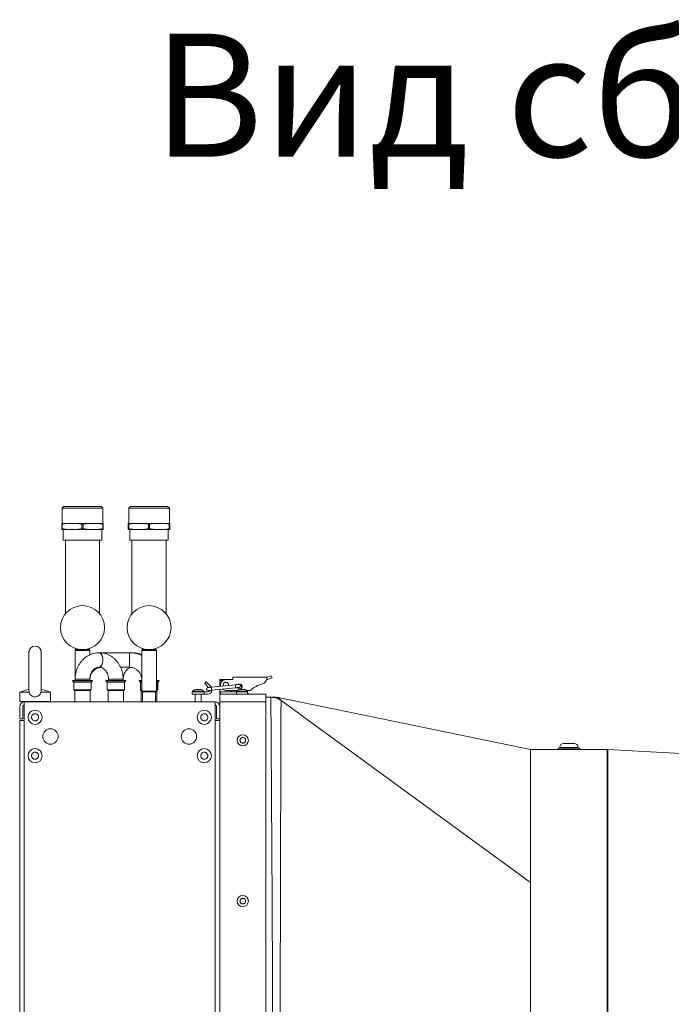
# Model space of a CAD drawing. Units: millimetres. Extents: x 276 to 9625, y -7429 to -743.
# Drawn here: x 2201 to 2625, y -6781 to -6141 of the extents above; entities that cross this region are included whole.
import ezdxf

# ---------------------------------------------------------------- set-up
doc = ezdxf.new("R2010")
doc.units = ezdxf.units.MM
doc.styles.add('SLDTEXTSTYLE0', font='arial.ttf')

msp = doc.modelspace()

# ---------------------------------------------------------------- linework, layer by layer
at = {"color": 7, "linetype": 'Continuous', "lineweight": 15}
for p, q in [((2230.122, -6457.056), (2228.96, -6458.218)), ((2228.96, -6458.218), (2228.96, -6468.056)), ((2242.181, -6458.218), (2228.96, -6458.218)), ((2254.239, -6457.056), (2230.122, -6457.056)), ((2255.401, -6458.218), (2242.181, -6458.218)), ((2255.401, -6458.218), (2254.239, -6457.056)), ((2255.401, -6468.056), (2255.401, -6458.218)), ((2273.422, -6457.056), (2272.26, -6458.218)), ((2272.26, -6458.218), (2272.26, -6468.056)), ((2285.481, -6458.218), (2272.26, -6458.218)), ((2297.539, -6457.056), (2273.422, -6457.056)), ((2298.701, -6458.218), (2285.481, -6458.218)), ((2298.701, -6458.218), (2297.539, -6457.056)), ((2298.701, -6468.056), (2298.701, -6458.218)), ((2228.681, -6468.056), (2235.431, -6468.056)), ((2229.031, -6468.596), (2228.681, -6468.596)), ((2228.681, -6468.596), (2228.681, -6471.516)), ((2229.031, -6471.516), (2229.031, -6468.596)), ((2235.431, -6468.056), (2248.931, -6468.056)), ((2242.531, -6468.596), (2241.83, -6468.596)), ((2241.83, -6468.596), (2241.83, -6471.516)), ((2242.531, -6471.516), (2242.531, -6468.596)), ((2248.931, -6468.056), (2255.681, -6468.056)), ((2255.33, -6468.596), (2255.33, -6471.516)), ((2255.681, -6468.596), (2255.33, -6468.596)), ((2255.681, -6471.516), (2255.681, -6468.596)), ((2271.981, -6468.056), (2278.731, -6468.056)), ((2272.331, -6468.596), (2271.981, -6468.596)), ((2271.981, -6468.596), (2271.981, -6471.516)), ((2272.331, -6471.516), (2272.331, -6468.596)), ((2278.731, -6468.056), (2292.231, -6468.056)), ((2285.831, -6468.596), (2285.13, -6468.596)), ((2285.13, -6468.596), (2285.13, -6471.516)), ((2285.831, -6471.516), (2285.831, -6468.596)), ((2292.231, -6468.056), (2298.981, -6468.056)), ((2298.63, -6468.596), (2298.63, -6471.516)), ((2298.981, -6468.596), (2298.63, -6468.596)), ((2298.981, -6471.516), (2298.981, -6468.596)), ((2228.681, -6471.516), (2229.031, -6471.516)), ((2228.681, -6472.056), (2235.431, -6472.056)), ((2229.681, -6472.056), (2229.681, -6479.056)), ((2235.431, -6472.056), (2248.931, -6472.056)), ((2241.83, -6471.516), (2242.531, -6471.516)), ((2248.931, -6472.056), (2255.681, -6472.056)), ((2254.681, -6479.056), (2254.681, -6472.056)), ((2255.33, -6471.516), (2255.681, -6471.516)), ((2271.981, -6471.516), (2272.331, -6471.516)), ((2271.981, -6472.056), (2278.731, -6472.056)), ((2272.981, -6472.056), (2272.981, -6479.056)), ((2278.731, -6472.056), (2292.231, -6472.056)), ((2285.13, -6471.516), (2285.831, -6471.516)), ((2292.231, -6472.056), (2298.981, -6472.056)), ((2297.981, -6479.056), (2297.981, -6472.056)), ((2298.63, -6471.516), (2298.981, -6471.516)), ((2229.681, -6479.056), (2242.181, -6479.056)), ((2231.068, -6479.056), (2231.068, -6526.863)), ((2242.181, -6479.056), (2254.681, -6479.056)), ((2253.293, -6526.863), (2253.293, -6479.056)), ((2272.981, -6479.056), (2285.481, -6479.056)), ((2274.368, -6479.056), (2274.368, -6526.863)), ((2285.481, -6479.056), (2297.981, -6479.056)), ((2296.593, -6526.863), (2296.593, -6479.056)), ((2237.931, -6550.131), (2237.418, -6550.643)), ((2237.418, -6550.643), (2237.418, -6569.343)), ((2242.181, -6550.643), (2237.418, -6550.643)), ((2237.931, -6549.484), (2237.931, -6550.131)), ((2246.431, -6550.131), (2237.931, -6550.131)), ((2246.943, -6550.643), (2242.181, -6550.643)), ((2246.431, -6550.131), (2246.431, -6549.484)), ((2246.943, -6550.643), (2246.431, -6550.131)), ((2246.943, -6553.496), (2246.943, -6550.643)), ((2254.881, -6552.131), (2252.795, -6552.256)), ((2253.055, -6552.131), (2252.969, -6552.131)), ((2272.781, -6552.131), (2254.881, -6552.131)), ((2274.656, -6552.131), (2274.619, -6552.131)), ((2274.743, -6552.131), (2274.656, -6552.131)), ((2281.231, -6550.131), (2280.718, -6550.643)), ((2280.718, -6550.643), (2280.718, -6577.131)), ((2285.481, -6550.643), (2280.718, -6550.643)), ((2281.231, -6549.484), (2281.231, -6550.131)), ((2289.731, -6550.131), (2281.231, -6550.131)), ((2290.243, -6550.643), (2285.481, -6550.643)), ((2289.731, -6550.131), (2289.731, -6549.484)), ((2290.243, -6550.643), (2289.731, -6550.131)), ((2290.243, -6577.131), (2290.243, -6550.643)), ((2252.969, -6561.656), (2253.055, -6561.656)), ((2266.956, -6561.656), (2272.781, -6561.656)), ((2362.12, -6568.131), (2364.868, -6567.131)), ((2364.868, -6567.131), (2365.381, -6568.54)), ((2235.918, -6570.131), (2235.706, -6570.343)), ((2235.706, -6570.343), (2236.618, -6571.255)), ((2235.706, -6570.343), (2248.655, -6570.343)), ((2236.754, -6570.131), (2235.918, -6570.131)), ((2236.618, -6571.255), (2236.618, -6576.255)), ((2236.618, -6571.255), (2237.361, -6571.255)), ((2248.443, -6570.131), (2236.754, -6570.131)), ((2237.361, -6571.255), (2247.743, -6571.255)), ((2237.418, -6569.343), (2237.418, -6570.131)), ((2246.943, -6569.343), (2246.943, -6568.55)), ((2246.943, -6570.131), (2246.943, -6569.343)), ((2246.98, -6570.131), (2246.98, -6569.343)), ((2247.743, -6571.255), (2248.655, -6570.343)), ((2247.743, -6576.255), (2247.743, -6571.255)), ((2247.743, -6571.255), (2247.78, -6571.255)), ((2247.78, -6571.255), (2248.692, -6570.343)), ((2247.78, -6576.255), (2247.78, -6571.255)), ((2248.655, -6570.343), (2248.443, -6570.131)), ((2248.48, -6570.131), (2248.443, -6570.131)), ((2248.692, -6570.343), (2248.48, -6570.131)), ((2248.655, -6570.343), (2248.692, -6570.343)), ((2257.58, -6570.131), (2257.368, -6570.343)), ((2257.368, -6570.343), (2258.28, -6571.255)), ((2257.581, -6570.131), (2257.369, -6570.343)), ((2257.369, -6570.343), (2258.281, -6571.255)), ((2257.369, -6570.343), (2258.233, -6570.343)), ((2270.106, -6570.131), (2257.581, -6570.131)), ((2258.233, -6570.343), (2270.318, -6570.343)), ((2258.28, -6571.255), (2258.28, -6576.255)), ((2258.281, -6571.255), (2258.281, -6576.255)), ((2258.281, -6571.255), (2269.406, -6571.255)), ((2259.08, -6569.343), (2259.08, -6570.131)), ((2259.081, -6569.343), (2259.081, -6570.131)), ((2268.606, -6570.131), (2268.606, -6569.343)), ((2268.643, -6570.131), (2268.643, -6569.343)), ((2269.406, -6571.255), (2270.318, -6570.343)), ((2269.406, -6576.255), (2269.406, -6571.255)), ((2269.406, -6571.255), (2269.443, -6571.255)), ((2269.443, -6571.255), (2270.355, -6570.343)), ((2269.443, -6576.255), (2269.443, -6571.255)), ((2270.143, -6570.131), (2270.105, -6570.131)), ((2270.318, -6570.343), (2270.106, -6570.131)), ((2270.355, -6570.343), (2270.143, -6570.131)), ((2270.318, -6570.343), (2270.355, -6570.343)), ((2279.218, -6570.131), (2279.006, -6570.343)), ((2279.006, -6570.343), (2279.918, -6571.255)), ((2279.006, -6570.343), (2280.718, -6570.343)), ((2280.756, -6570.131), (2279.218, -6570.131)), ((2279.918, -6571.255), (2279.918, -6576.255)), ((2279.918, -6571.255), (2280.718, -6571.255)), ((2290.281, -6569.343), (2290.243, -6568.729)), ((2290.243, -6570.343), (2291.955, -6570.343)), ((2290.243, -6571.255), (2291.043, -6571.255)), ((2290.281, -6570.131), (2290.281, -6569.343)), ((2291.743, -6570.131), (2290.281, -6570.131)), ((2291.043, -6571.255), (2291.955, -6570.343)), ((2291.043, -6576.255), (2291.043, -6571.255)), ((2291.043, -6571.255), (2291.081, -6571.255)), ((2291.081, -6571.255), (2291.993, -6570.343)), ((2291.081, -6576.255), (2291.081, -6571.255)), ((2291.955, -6570.343), (2291.743, -6570.131)), ((2291.781, -6570.131), (2291.743, -6570.131)), ((2291.993, -6570.343), (2291.781, -6570.131)), ((2291.955, -6570.343), (2291.993, -6570.343)), ((2321.621, -6572.252), (2322.681, -6571.191)), ((2324.149, -6574.777), (2321.621, -6572.252)), ((2322.681, -6571.191), (2325.501, -6574.008)), ((2341.569, -6572.946), (2326.005, -6574.582)), ((2331.381, -6569.631), (2331.381, -6570.131)), ((2331.381, -6569.631), (2335.381, -6569.631)), ((2331.381, -6574.017), (2331.381, -6570.131)), ((2333.752, -6573.768), (2333.631, -6573.131)), ((2335.381, -6569.631), (2339.881, -6569.631)), ((2337.131, -6573.131), (2337.076, -6573.419)), ((2339.881, -6569.631), (2339.881, -6568.131)), ((2339.881, -6568.131), (2362.081, -6568.131)), ((2345.631, -6573.132), (2345.631, -6575.129)), ((2362.385, -6569.631), (2361.929, -6569.631)), ((2362.081, -6568.131), (2362.081, -6568.54)), ((2362.081, -6568.131), (2362.12, -6568.131)), ((2365.381, -6568.54), (2362.385, -6569.631)), ((2207.381, -6575.831), (2201.381, -6577.831)), ((2201.381, -6577.831), (2201.381, -6583.831)), ((2207.548, -6577.831), (2201.381, -6577.831)), ((2215.215, -6577.831), (2215.325, -6577.394)), ((2221.381, -6577.831), (2215.215, -6577.831)), ((2221.381, -6577.831), (2215.381, -6575.831)), ((2221.381, -6583.831), (2221.381, -6577.831)), ((2236.618, -6576.255), (2237.118, -6576.755)), ((2236.618, -6576.255), (2247.743, -6576.255)), ((2237.118, -6576.755), (2237.118, -6584.131)), ((2237.118, -6576.755), (2237.794, -6576.755)), ((2237.794, -6576.755), (2247.243, -6576.755)), ((2247.243, -6576.755), (2247.743, -6576.255)), ((2247.243, -6584.131), (2247.243, -6576.755)), ((2247.243, -6576.755), (2247.28, -6576.755)), ((2247.28, -6576.755), (2247.78, -6576.255)), ((2247.28, -6584.131), (2247.28, -6576.755)), ((2247.743, -6576.255), (2247.78, -6576.255)), ((2258.28, -6576.255), (2258.78, -6576.755)), ((2258.281, -6576.255), (2258.781, -6576.755)), ((2258.281, -6576.255), (2269.406, -6576.255)), ((2258.78, -6576.755), (2258.78, -6584.131)), ((2258.781, -6576.755), (2258.781, -6584.131)), ((2258.781, -6576.755), (2268.906, -6576.755)), ((2268.906, -6576.755), (2269.406, -6576.255)), ((2268.906, -6584.131), (2268.906, -6576.755)), ((2268.906, -6576.755), (2268.943, -6576.755)), ((2268.943, -6576.755), (2269.443, -6576.255)), ((2268.943, -6584.131), (2268.943, -6576.755)), ((2269.406, -6576.255), (2269.443, -6576.255)), ((2279.918, -6576.255), (2280.418, -6576.755)), ((2279.918, -6576.255), (2280.718, -6576.255)), ((2280.418, -6576.755), (2280.418, -6584.131)), ((2280.418, -6576.755), (2280.718, -6576.755)), ((2280.718, -6577.131), (2281.231, -6577.643)), ((2280.718, -6577.131), (2285.481, -6577.131)), ((2281.231, -6577.643), (2281.231, -6584.131)), ((2281.231, -6577.643), (2285.481, -6577.643)), ((2285.481, -6577.131), (2290.243, -6577.131)), ((2285.481, -6577.643), (2289.731, -6577.643)), ((2289.731, -6577.643), (2290.243, -6577.131)), ((2289.731, -6584.131), (2289.731, -6577.643)), ((2290.243, -6576.255), (2291.043, -6576.255)), ((2290.243, -6576.755), (2290.543, -6576.755)), ((2290.543, -6576.755), (2291.043, -6576.255)), ((2290.543, -6584.131), (2290.543, -6576.755)), ((2290.543, -6576.755), (2290.581, -6576.755)), ((2290.581, -6576.755), (2291.081, -6576.255)), ((2290.581, -6584.131), (2290.581, -6576.755)), ((2291.043, -6576.255), (2291.081, -6576.255)), ((2321.381, -6577.631), (2313.381, -6577.631)), ((2313.381, -6579.131), (2313.381, -6577.631)), ((2321.381, -6579.131), (2313.381, -6579.131)), ((2313.731, -6577.231), (2313.731, -6577.631)), ((2321.031, -6577.231), (2313.731, -6577.231)), ((2315.381, -6579.131), (2315.381, -6584.131)), ((2319.381, -6584.131), (2319.381, -6579.131)), ((2321.031, -6577.631), (2321.031, -6577.231)), ((2321.381, -6577.631), (2323.381, -6577.631)), ((2321.381, -6579.131), (2321.381, -6577.631)), ((2323.381, -6579.131), (2321.381, -6579.131)), ((2325.501, -6574.008), (2325.954, -6574.588)), ((2326.214, -6576.571), (2341.778, -6574.935)), ((2331.381, -6579.131), (2331.381, -6576.028)), ((2331.381, -6579.131), (2361.381, -6579.131)), ((2331.381, -6584.131), (2331.381, -6579.131)), ((2331.396, -6577.631), (2331.872, -6577.631)), ((2331.396, -6579.131), (2331.396, -6577.631)), ((2331.872, -6577.631), (2342.363, -6577.631)), ((2331.872, -6579.131), (2331.872, -6577.631)), ((2343.022, -6576.631), (2335.381, -6576.631)), ((2339.131, -6577.631), (2339.131, -6576.631)), ((2342.231, -6577.231), (2342.231, -6577.631)), ((2349.531, -6577.231), (2342.231, -6577.231)), ((2342.363, -6577.631), (2349.381, -6577.631)), ((2342.363, -6577.631), (2342.363, -6579.131)), ((2349.531, -6577.631), (2342.363, -6577.631)), ((2351.383, -6576.631), (2348.74, -6576.631)), ((2349.381, -6577.098), (2349.381, -6576.631)), ((2349.381, -6579.131), (2349.381, -6577.631)), ((2350.031, -6578.731), (2349.381, -6578.731)), ((2349.531, -6577.631), (2349.531, -6577.231)), ((2350.031, -6579.131), (2350.031, -6578.731)), ((2361.381, -6579.131), (2361.381, -6584.131)), ((2221.381, -6583.831), (2201.381, -6583.831)), ((2204.381, -6584.131), (2204.381, -6596.131)), ((2328.381, -6584.131), (2204.381, -6584.131)), ((2205.381, -6584.131), (2205.381, -6583.831)), ((2206.266, -6583.831), (2206.266, -6584.131)), ((2210.496, -6584.131), (2210.496, -6583.831)), ((2212.266, -6584.131), (2212.266, -6583.831)), ((2216.496, -6584.131), (2216.496, -6583.831)), ((2217.381, -6584.131), (2217.381, -6583.831)), ((2328.381, -6596.131), (2328.381, -6584.131)), ((2361.381, -6584.131), (2331.381, -6584.131)), ((2331.381, -7126.131), (2331.381, -6584.131)), ((2361.381, -6581.131), (2364.604, -6581.131)), ((2361.381, -6584.131), (2361.381, -7126.131)), ((2365.098, -6581.131), (2364.604, -6581.131)), ((2371.047, -6583.077), (2371.229, -6583.209)), ((2533.381, -6701.541), (2371.229, -6583.209)), ((2201.381, -6587.131), (2201.381, -6595.131)), ((2203.381, -6595.131), (2203.381, -6587.131)), ((2329.381, -6587.131), (2329.381, -6595.131)), ((2201.381, -6595.131), (2203.381, -6595.131)), ((2201.381, -6596.131), (2201.381, -7116.131)), ((2204.381, -6596.131), (2201.381, -6596.131)), ((2204.381, -6596.131), (2204.381, -7116.131)), ((2328.381, -7116.131), (2328.381, -6596.131)), ((2328.381, -6596.131), (2331.381, -6596.131)), ((2329.381, -6595.131), (2331.381, -6595.131)), ((2555.081, -6611.131), (2555.646, -6611.131)), ((2555.646, -6611.131), (2561.681, -6611.131)), ((2551.381, -6615.131), (2533.381, -6615.131)), ((2551.381, -6614.131), (2551.381, -6615.131)), ((2565.381, -6614.131), (2551.381, -6614.131)), ((2565.381, -6615.131), (2551.381, -6615.131)), ((2552.381, -6613.831), (2552.381, -6614.131)), ((2564.381, -6614.131), (2564.381, -6613.831)), ((2565.381, -6615.131), (2565.381, -6614.131)), ((2583.119, -6615.131), (2565.381, -6615.131)), ((2583.642, -6615.144), (2583.119, -6615.131)), ((2788.172, -6625.863), (2583.642, -6615.144))]:
    msp.add_line(p, q, dxfattribs=at)
at = {"color": 8, "linetype": 'Continuous', "lineweight": 15}
for p, q in [((2272.781, -6552.131), (2272.781, -6561.656)), ((2274.493, -6552.149), (2274.704, -6552.131)), ((2237.418, -6569.343), (2238.054, -6569.343)), ((2238.054, -6569.343), (2246.943, -6569.343)), ((2246.943, -6569.343), (2246.98, -6569.343)), ((2259.081, -6569.343), (2268.606, -6569.343)), ((2268.606, -6569.343), (2268.643, -6569.343)), ((2290.243, -6569.343), (2290.281, -6569.343)), ((2331.381, -6570.131), (2333.578, -6570.131)), ((2553.409, -6613.831), (2552.381, -6613.831)), ((2564.381, -6613.831), (2553.409, -6613.831)), ((2583.119, -6615.131), (2583.119, -6855.131)), ((2583.642, -6855.131), (2583.642, -6615.144))]:
    msp.add_line(p, q, dxfattribs=at)
at = {"color": 7, "linetype": 'Continuous', "lineweight": 15, "flags": 128}
for points in [[(2207.381, -6552.008), (2207.38, -6552.536), (2207.38, -6553.4), (2207.38, -6554.58), (2207.38, -6556.044), (2207.38, -6557.757), (2207.38, -6559.674), (2207.38, -6561.747), (2207.38, -6563.924), (2207.38, -6566.149), (2207.38, -6568.365), (2207.38, -6570.518), (2207.38, -6572.552), (2207.38, -6574.415), (2207.38, -6575.831)], [(2207.381, -6552.008), (2207.381, -6551.831), (2207.381, -6552.008), (2207.381, -6552.535), (2207.381, -6553.399), (2207.381, -6554.577), (2207.381, -6556.04), (2207.381, -6557.751), (2207.382, -6559.667), (2207.382, -6561.739), (2207.382, -6563.914), (2207.382, -6566.138), (2207.382, -6568.354), (2207.382, -6570.506), (2207.381, -6572.54), (2207.381, -6574.404), (2207.381, -6576.05), (2207.381, -6577.439)], [(2215.381, -6577.472), (2215.381, -6576.089), (2215.382, -6574.445), (2215.382, -6572.582), (2215.382, -6570.548), (2215.382, -6568.394), (2215.382, -6566.175), (2215.382, -6563.947), (2215.382, -6561.767), (2215.382, -6559.691), (2215.382, -6557.77), (2215.381, -6556.054), (2215.381, -6554.586), (2215.381, -6553.404), (2215.381, -6552.537), (2215.381, -6552.008), (2215.381, -6551.831)], [(2343.856, -6572.706), (2343.812, -6572.711), (2343.682, -6572.724), (2343.471, -6572.747), (2343.186, -6572.776), (2342.84, -6572.813), (2342.444, -6572.854), (2342.015, -6572.9), (2341.569, -6572.946)], [(2326.005, -6574.582), (2325.558, -6574.629), (2325.129, -6574.674), (2324.734, -6574.716), (2324.387, -6574.752), (2324.103, -6574.782), (2323.891, -6574.804), (2323.761, -6574.818), (2323.717, -6574.823)], [(2323.926, -6576.812), (2323.97, -6576.807), (2324.1, -6576.793), (2324.312, -6576.771), (2324.596, -6576.741), (2324.943, -6576.705), (2325.338, -6576.663), (2325.767, -6576.618), (2326.214, -6576.571)], [(2341.778, -6574.935), (2342.224, -6574.889), (2342.653, -6574.844), (2343.049, -6574.802), (2343.395, -6574.765), (2343.68, -6574.736), (2343.891, -6574.713), (2344.021, -6574.7), (2344.065, -6574.695)], [(2533.381, -6615.131), (2451.382, -6598.234), (2369.379, -6581.336)]]:
    msp.add_lwpolyline(points, dxfattribs=at)
at = {"color": 8, "linetype": 'Continuous', "lineweight": 15, "flags": 128}
for points in [[(2252.968, -6552.131), (2253.131, -6552.142), (2253.765, -6552.406), (2254.34, -6553.002), (2254.813, -6553.888), (2255.149, -6554.996), (2255.324, -6556.245), (2255.324, -6557.542), (2255.149, -6558.79), (2254.813, -6559.899), (2254.34, -6560.784), (2253.765, -6561.381), (2253.131, -6561.644), (2252.967, -6561.656)], [(2253.055, -6552.131), (2253.697, -6552.307), (2254.291, -6552.824), (2254.793, -6553.642), (2255.166, -6554.702), (2255.383, -6555.924), (2255.427, -6557.218), (2255.295, -6558.488), (2254.998, -6559.64), (2254.556, -6560.587), (2254.003, -6561.261), (2253.379, -6561.611), (2253.055, -6561.656)], [(2274.655, -6552.131), (2274.819, -6552.142), (2275.314, -6552.315)], [(2274.743, -6552.131), (2275.386, -6552.307), (2275.431, -6552.333)], [(2341.569, -6572.946), (2341.577, -6573.022), (2341.599, -6573.238), (2341.633, -6573.56), (2341.673, -6573.941)], [(2326.005, -6574.582), (2326.013, -6574.658), (2326.035, -6574.874), (2326.069, -6575.196), (2326.109, -6575.577), (2326.149, -6575.957), (2326.183, -6576.28), (2326.206, -6576.496), (2326.214, -6576.571)], [(2341.673, -6573.941), (2341.713, -6574.322), (2341.747, -6574.644), (2341.77, -6574.86), (2341.778, -6574.935)]]:
    msp.add_lwpolyline(points, dxfattribs=at)
at = {"color": 7, "linetype": 'Continuous', "lineweight": 15}
for centre, radius in [((2242.181, -6535.843), 14.288), ((2285.481, -6535.843), 14.288), ((2211.381, -6594.131), 4.6), ((2321.381, -6594.131), 4.6), ((2221.381, -6606.631), 5), ((2311.381, -6606.631), 5), ((2346.381, -6609.131), 3.65), ((2211.381, -6619.131), 4.6), ((2321.381, -6619.131), 4.6), ((2346.381, -6713.631), 3.65)]:
    msp.add_circle(centre, radius, dxfattribs=at)
for centre, radius, start, end in [((2211.381, -6551.831), 4, 360, 180), ((2272.781, -6569.593), 17.463, 62.964308, 90), ((2254.881, -6569.593), 7.938, 95.021685, 180), ((2272.781, -6569.593), 7.938, 0, 90), ((2344.381, -6574.131), 1.6, 205.285985, 119.115331), ((2343.961, -6573.701), 1, 0, 96), ((2343.961, -6573.701), 1, 276, 0), ((2317.381, -6581.222), 5.409, 109.496725, 132.439276), ((2317.381, -6581.222), 5.409, 47.560724, 70.521806), ((2323.822, -6575.817), 1, 96, 186), ((2323.822, -6575.817), 1, 186, 276), ((2323.381, -6576.131), 3, 270, 351.827866), ((2323.381, -6576.131), 1.5, 270, 336.680994), ((2345.881, -6581.222), 5.409, 109.496725, 132.439276), ((2345.881, -6581.222), 5.409, 47.560724, 70.521806), ((2346.381, -6582.722), 5.409, 47.560724, 56.314279), ((2204.381, -6587.131), 3, 90, 180), ((2204.381, -6587.131), 1, 90, 180), ((2328.381, -6587.131), 3, 0, 90), ((2328.381, -6587.131), 1, 0, 90), ((2555.081, -6613.831), 2.7, 90, 180), ((2561.681, -6613.831), 2.7, 0, 90)]:
    msp.add_arc(centre, radius, start, end, dxfattribs=at)
for points, knots in [([(2228.681, -6468.056), (2228.681, -6468.053), (2228.681, -6468.049), (2228.681, -6468.413), (2228.681, -6468.596)], [0, 0, 0, 0, 0.49818334, 1, 1, 1, 1]), ([(2229.031, -6468.596), (2230.085, -6468.414), (2232.206, -6468.049), (2234.351, -6468.053), (2235.431, -6468.056)], [0, 0, 0, 0, 0.4964564, 1, 1, 1, 1]), ([(2235.431, -6468.056), (2236.499, -6468.053), (2238.644, -6468.049), (2240.765, -6468.413), (2241.83, -6468.596)], [0, 0, 0, 0, 0.4981845, 1, 1, 1, 1]), ([(2242.531, -6468.596), (2243.585, -6468.414), (2245.706, -6468.049), (2247.851, -6468.053), (2248.931, -6468.056)], [0, 0, 0, 0, 0.4964559, 1, 1, 1, 1]), ([(2248.931, -6468.056), (2249.999, -6468.053), (2252.144, -6468.049), (2254.265, -6468.413), (2255.33, -6468.596)], [0, 0, 0, 0, 0.498184, 1, 1, 1, 1]), ([(2255.681, -6468.596), (2255.681, -6468.414), (2255.681, -6468.049), (2255.681, -6468.053), (2255.681, -6468.056)], [0, 0, 0, 0, 0.4964687, 1, 1, 1, 1]), ([(2271.981, -6468.056), (2271.981, -6468.053), (2271.981, -6468.049), (2271.981, -6468.413), (2271.981, -6468.596)], [0, 0, 0, 0, 0.4981843, 1, 1, 1, 1]), ([(2272.331, -6468.596), (2273.385, -6468.414), (2275.506, -6468.049), (2277.651, -6468.053), (2278.731, -6468.056)], [0, 0, 0, 0, 0.49645518, 1, 1, 1, 1]), ([(2278.731, -6468.056), (2279.799, -6468.053), (2281.944, -6468.049), (2284.065, -6468.413), (2285.13, -6468.596)], [0, 0, 0, 0, 0.4981705, 1, 1, 1, 1]), ([(2285.831, -6468.596), (2286.885, -6468.414), (2289.006, -6468.049), (2291.151, -6468.053), (2292.231, -6468.056)], [0, 0, 0, 0, 0.4964829, 1, 1, 1, 1]), ([(2292.231, -6468.056), (2293.299, -6468.053), (2295.444, -6468.049), (2297.565, -6468.413), (2298.63, -6468.596)], [0, 0, 0, 0, 0.4981705, 1, 1, 1, 1]), ([(2298.981, -6468.596), (2298.981, -6468.414), (2298.981, -6468.049), (2298.981, -6468.053), (2298.981, -6468.056)], [0, 0, 0, 0, 0.4964677, 1, 1, 1, 1]), ([(2228.681, -6471.516), (2228.681, -6471.697), (2228.681, -6472.062), (2228.681, -6472.058), (2228.681, -6472.056)], [0, 0, 0, 0, 0.4964687, 1, 1, 1, 1]), ([(2235.431, -6472.056), (2234.362, -6472.058), (2232.218, -6472.062), (2230.096, -6471.698), (2229.031, -6471.516)], [0, 0, 0, 0, 0.49819798, 1, 1, 1, 1]), ([(2241.83, -6471.516), (2240.777, -6471.697), (2238.656, -6472.062), (2236.511, -6472.058), (2235.431, -6472.056)], [0, 0, 0, 0, 0.4964697, 1, 1, 1, 1]), ([(2248.931, -6472.056), (2247.862, -6472.058), (2245.717, -6472.062), (2243.596, -6471.698), (2242.531, -6471.516)], [0, 0, 0, 0, 0.49819848, 1, 1, 1, 1]), ([(2255.33, -6471.516), (2254.277, -6471.697), (2252.156, -6472.062), (2250.011, -6472.058), (2248.931, -6472.056)], [0, 0, 0, 0, 0.4964702, 1, 1, 1, 1]), ([(2255.681, -6472.056), (2255.681, -6472.058), (2255.681, -6472.062), (2255.681, -6471.698), (2255.681, -6471.516)], [0, 0, 0, 0, 0.49818334, 1, 1, 1, 1]), ([(2271.981, -6471.516), (2271.981, -6471.697), (2271.981, -6472.062), (2271.981, -6472.058), (2271.981, -6472.056)], [0, 0, 0, 0, 0.4964677, 1, 1, 1, 1]), ([(2278.731, -6472.056), (2277.662, -6472.058), (2275.517, -6472.062), (2273.396, -6471.698), (2272.331, -6471.516)], [0, 0, 0, 0, 0.4981982, 1, 1, 1, 1]), ([(2285.13, -6471.516), (2284.077, -6471.697), (2281.956, -6472.062), (2279.811, -6472.058), (2278.731, -6472.056)], [0, 0, 0, 0, 0.4964829, 1, 1, 1, 1]), ([(2292.231, -6472.056), (2291.162, -6472.058), (2289.018, -6472.062), (2286.896, -6471.698), (2285.831, -6471.516)], [0, 0, 0, 0, 0.4981705, 1, 1, 1, 1]), ([(2298.63, -6471.516), (2297.577, -6471.697), (2295.455, -6472.062), (2293.311, -6472.058), (2292.231, -6472.056)], [0, 0, 0, 0, 0.4964829, 1, 1, 1, 1]), ([(2298.981, -6472.056), (2298.981, -6472.058), (2298.981, -6472.062), (2298.981, -6471.698), (2298.981, -6471.516)], [0, 0, 0, 0, 0.4981843, 1, 1, 1, 1]), ([(2207.583, -6550.64), (2207.555, -6550.706), (2207.461, -6550.93), (2207.421, -6551.242), (2207.392, -6551.51), (2207.38, -6551.725), (2207.379, -6551.812), (2207.374, -6552.034), (2207.371, -6552.425), (2207.367, -6553.089), (2207.364, -6553.937), (2207.361, -6554.929), (2207.358, -6556.058), (2207.355, -6557.315), (2207.353, -6558.696), (2207.351, -6560.162), (2207.35, -6561.555), (2207.35, -6562.873), (2207.349, -6564.253), (2207.349, -6565.251), (2207.349, -6565.831)], [0, 0, 0, 0, 0.009615, 0.0322701, 0.0406699, 0.0517769, 0.0881393, 0.1387899, 0.2184286, 0.2986486, 0.3762548, 0.4516087, 0.5227352, 0.5968913, 0.6710687, 0.7426928, 0.8146933, 0.867737, 0.9232041, 1, 1, 1, 1]), ([(2215.413, -6565.831), (2215.413, -6565.11), (2215.413, -6564.102), (2215.412, -6562.648), (2215.411, -6561.451), (2215.41, -6560.091), (2215.408, -6558.758), (2215.406, -6557.478), (2215.404, -6556.294), (2215.402, -6555.233), (2215.399, -6554.316), (2215.396, -6553.551), (2215.393, -6552.941), (2215.391, -6552.481), (2215.388, -6552.154), (2215.386, -6551.941), (2215.382, -6551.789), (2215.382, -6551.706), (2215.368, -6551.5), (2215.352, -6551.339), (2215.322, -6551.13), (2215.252, -6550.776), (2215.143, -6550.495), (2215.073, -6550.313)], [0, 0, 0, 0, 0.09399257, 0.13147399, 0.19305503, 0.25567279, 0.32142638, 0.38828985, 0.45533507, 0.52172926, 0.58675611, 0.64971034, 0.70984458, 0.76630948, 0.81810949, 0.8641214, 0.90335013, 0.93547829, 0.94544305, 0.95248597, 0.96065681, 0.97460571, 1, 1, 1, 1]), ([(2215.349, -6565.831), (2215.349, -6565.113), (2215.349, -6564.109), (2215.35, -6562.659), (2215.351, -6561.465), (2215.352, -6560.108), (2215.353, -6558.777), (2215.355, -6557.499), (2215.357, -6556.318), (2215.36, -6555.262), (2215.362, -6554.35), (2215.365, -6553.592), (2215.368, -6552.992), (2215.371, -6552.547), (2215.373, -6552.239), (2215.375, -6552.069), (2215.377, -6551.982), (2215.376, -6551.994), (2215.376, -6551.996)], [0, 0, 0, 0, 0.1039568, 0.1455287, 0.2138144, 0.2832615, 0.3561863, 0.4303336, 0.5046607, 0.5782319, 0.6502289, 0.7198417, 0.7861867, 0.8482188, 0.9046376, 0.9537659, 0.9934547, 1, 1, 1, 1]), ([(2252.969, -6552.151), (2252.856, -6552.145), (2252.037, -6552.097), (2250.49, -6552.313), (2248.441, -6552.815), (2246.515, -6553.626), (2244.753, -6554.664), (2243.13, -6555.942), (2241.676, -6557.429), (2240.416, -6559.093), (2239.375, -6560.884), (2238.565, -6562.741), (2238.03, -6564.454), (2237.697, -6566.004), (2237.469, -6567.572), (2237.437, -6568.693), (2237.418, -6569.343)], [0, 0, 0, 0, 0.01367247, 0.09885162, 0.18634198, 0.26699043, 0.34789136, 0.428961, 0.51003088, 0.59076867, 0.67052454, 0.74780723, 0.82158424, 0.87381262, 0.92685882, 1, 1, 1, 1]), ([(2268.606, -6569.343), (2268.58, -6568.556), (2268.542, -6567.443), (2268.291, -6565.813), (2267.986, -6564.426), (2267.478, -6562.815), (2266.79, -6561.186), (2265.903, -6559.567), (2264.82, -6558.014), (2263.544, -6556.568), (2262.087, -6555.268), (2260.461, -6554.15), (2258.686, -6553.243), (2256.783, -6552.586), (2254.89, -6552.19), (2253.633, -6552.163), (2253.054, -6552.151)], [0, 0, 0, 0, 0.0885606, 0.1251826, 0.1858318, 0.2489181, 0.3166436, 0.3873668, 0.460434, 0.5353446, 0.6117724, 0.6895183, 0.7685003, 0.8487395, 0.9303624, 1, 1, 1, 1]), ([(2274.657, -6552.151), (2274.544, -6552.144), (2273.917, -6552.105), (2273.293, -6552.205), (2272.781, -6552.288)], [0, 0, 0, 0, 0.1800059, 1, 1, 1, 1]), ([(2280.718, -6553.473), (2280.6, -6553.411), (2279.886, -6553.037), (2278.463, -6552.6), (2276.577, -6552.187), (2275.32, -6552.163), (2274.742, -6552.151)], [0, 0, 0, 0, 0.0640753, 0.3884102, 0.718333, 1, 1, 1, 1]), ([(2207.349, -6565.831), (2207.349, -6566.551), (2207.349, -6567.56), (2207.35, -6569.013), (2207.35, -6570.21), (2207.352, -6571.57), (2207.353, -6572.905), (2207.355, -6574.179), (2207.357, -6575.167), (2207.358, -6575.678), (2207.358, -6575.838)], [0, 0, 0, 0, 0.1935201, 0.2706848, 0.3974782, 0.5264012, 0.6617804, 0.7994447, 0.937483, 1, 1, 1, 1]), ([(2215.358, -6575.784), (2215.358, -6575.523), (2215.356, -6574.87), (2215.354, -6573.674), (2215.352, -6572.192), (2215.351, -6570.702), (2215.35, -6569.3), (2215.349, -6567.978), (2215.349, -6566.835), (2215.349, -6566.085), (2215.349, -6565.831)], [0, 0, 0, 0, 0.1004698, 0.2519676, 0.4014991, 0.5664843, 0.6896085, 0.797239, 0.9311325, 1, 1, 1, 1]), ([(2215.403, -6575.838), (2215.403, -6575.759), (2215.404, -6575.304), (2215.406, -6574.338), (2215.408, -6572.967), (2215.41, -6571.499), (2215.411, -6570.107), (2215.412, -6568.788), (2215.412, -6567.408), (2215.412, -6566.41), (2215.413, -6565.831)], [0, 0, 0, 0, 0.0318663, 0.1822964, 0.332766, 0.4780559, 0.6241094, 0.7317088, 0.8442244, 1, 1, 1, 1]), ([(2246.943, -6569.343), (2246.967, -6568.813), (2247.001, -6568.071), (2247.219, -6567.019), (2247.473, -6566.16), (2247.883, -6565.205), (2248.416, -6564.297), (2249.073, -6563.469), (2249.839, -6562.761), (2250.7, -6562.197), (2251.648, -6561.821), (2252.413, -6561.639), (2252.863, -6561.676), (2252.969, -6561.685)], [0, 0, 0, 0, 0.1229711, 0.1718552, 0.2529177, 0.3368781, 0.4270488, 0.5218105, 0.6212652, 0.7262806, 0.8388146, 0.9619947, 1, 1, 1, 1]), ([(2253.056, -6561.685), (2253.334, -6561.687), (2253.966, -6561.694), (2254.929, -6562.008), (2255.912, -6562.549), (2256.795, -6563.295), (2257.553, -6564.206), (2258.165, -6565.237), (2258.585, -6566.252), (2258.853, -6567.207), (2259.039, -6568.201), (2259.066, -6568.924), (2259.081, -6569.343)], [0, 0, 0, 0, 0.0994756, 0.2263686, 0.3445596, 0.4566276, 0.563993, 0.6660453, 0.7630169, 0.8321245, 0.9027148, 1, 1, 1, 1]), ([(2268.643, -6569.343), (2268.667, -6568.813), (2268.701, -6568.071), (2268.919, -6567.019), (2269.172, -6566.161), (2269.581, -6565.205), (2270.113, -6564.298), (2270.769, -6563.47), (2271.532, -6562.762), (2272.39, -6562.199), (2273.334, -6561.822), (2274.098, -6561.64), (2274.549, -6561.676), (2274.657, -6561.685)], [0, 0, 0, 0, 0.1229013, 0.1717587, 0.2527699, 0.3366674, 0.4267727, 0.5214363, 0.6207809, 0.725683, 0.8380899, 0.9611867, 1, 1, 1, 1]), ([(2332.043, -6573.948), (2331.971, -6573.677), (2331.781, -6572.962), (2332.077, -6571.751), (2332.838, -6570.599), (2334.007, -6569.788), (2334.923, -6569.683), (2335.381, -6569.631)], [0, 0, 0, 0, 0.1323371, 0.3492535, 0.56617582, 0.78309288, 1, 1, 1, 1]), ([(2333.631, -6573.131), (2333.654, -6572.91), (2333.69, -6572.576), (2333.906, -6572.168), (2334.127, -6571.892), (2334.409, -6571.662), (2334.815, -6571.441), (2335.161, -6571.404), (2335.381, -6571.381)], [0, 0, 0, 0, 0.2394585, 0.3642125, 0.499999, 0.6244795, 0.7605629, 1, 1, 1, 1]), ([(2335.381, -6571.381), (2335.601, -6571.404), (2335.946, -6571.441), (2336.353, -6571.662), (2336.634, -6571.892), (2336.855, -6572.168), (2337.072, -6572.576), (2337.107, -6572.91), (2337.131, -6573.131)], [0, 0, 0, 0, 0.2394722, 0.3755512, 0.5000277, 0.6358267, 0.7605573, 1, 1, 1, 1]), ([(2359.088, -6572.411), (2357.673, -6572.875), (2354.843, -6573.805), (2352.537, -6575.689), (2351.383, -6576.631)], [0, 0, 0, 0, 0.49999585, 1, 1, 1, 1]), ([(2362.081, -6568.54), (2362.039, -6568.979), (2361.955, -6569.857), (2361.296, -6571.026), (2360.331, -6571.957), (2359.502, -6572.259), (2359.088, -6572.411)], [0, 0, 0, 0, 0.2499934, 0.4999923, 0.7499872, 1, 1, 1, 1]), ([(2207.441, -6577.416), (2207.42, -6577.465), (2207.356, -6577.613), (2207.471, -6577.743), (2207.548, -6577.831)], [0, 0, 0, 0, 0.3254923, 1, 1, 1, 1]), ([(2207.548, -6577.831), (2207.696, -6578.257), (2207.991, -6579.11), (2208.92, -6580.076), (2210.088, -6580.667), (2211.389, -6580.864), (2212.701, -6580.662), (2213.863, -6580.059), (2214.776, -6579.094), (2215.066, -6578.258), (2215.215, -6577.831)], [0, 0, 0, 0, 0.128015, 0.2564288, 0.3780062, 0.4999962, 0.6242966, 0.7486461, 0.8715873, 1, 1, 1, 1]), ([(2319.182, -6576.131), (2319.189, -6576.131), (2319.214, -6576.131), (2319.044, -6576.131), (2318.691, -6576.131), (2318.177, -6576.131), (2317.713, -6576.131), (2317.241, -6576.131), (2316.765, -6576.131), (2316.218, -6576.131), (2315.809, -6576.131), (2315.577, -6576.131), (2315.579, -6576.131), (2315.579, -6576.131)], [0, 0, 0, 0, 0.037201, 0.14459, 0.2519809, 0.3593629, 0.4667551, 0.500415, 0.6077933, 0.7151788, 0.8225638, 0.9299504, 1, 1, 1, 1]), ([(2335.381, -6576.631), (2334.914, -6576.59), (2334.121, -6576.521), (2333.501, -6576.033), (2333.245, -6575.832)], [0, 0, 0, 0, 0.58787924, 1, 1, 1, 1]), ([(2342.495, -6577.006), (2342.491, -6577.009), (2342.407, -6577.061), (2342.345, -6577.139), (2342.285, -6577.213)], [0, 0, 0, 0, 0.0498809, 1, 1, 1, 1]), ([(2347.682, -6576.131), (2347.689, -6576.131), (2347.714, -6576.131), (2347.544, -6576.131), (2347.191, -6576.131), (2346.677, -6576.131), (2346.213, -6576.131), (2345.741, -6576.131), (2345.265, -6576.131), (2344.718, -6576.131), (2344.309, -6576.131), (2344.077, -6576.131), (2344.079, -6576.131), (2344.079, -6576.131)], [0, 0, 0, 0, 0.037201, 0.1445899, 0.2519685, 0.3593676, 0.4667596, 0.5003987, 0.6077975, 0.7151804, 0.8225692, 0.9299557, 1, 1, 1, 1]), ([(2364.604, -6581.131), (2364.928, -6626.797), (2365.574, -6718.129), (2365.996, -6855.131), (2365.574, -6992.132), (2364.928, -7083.464), (2364.604, -7129.131)], [0, 0, 0, 0, 0.25, 0.5, 0.75, 1, 1, 1, 1]), ([(2367.361, -6581.131), (2367.349, -6581.131), (2367.326, -6581.131), (2367.14, -6581.131), (2366.86, -6581.131), (2366.571, -6581.131), (2366.343, -6581.131), (2366.196, -6581.131), (2366.041, -6581.131), (2365.881, -6581.131), (2365.741, -6581.131), (2365.629, -6581.131), (2365.536, -6581.131), (2365.439, -6581.131), (2365.341, -6581.131), (2365.25, -6581.131), (2365.17, -6581.131), (2365.121, -6581.131), (2365.098, -6581.131)], [0, 0, 0, 0, 0.1398006, 0.2793541, 0.41864821, 0.55759847, 0.60822216, 0.65504316, 0.7038374, 0.75710361, 0.80638575, 0.83405706, 0.86171425, 0.8926765, 0.92427777, 0.95269877, 0.97793952, 1, 1, 1, 1]), ([(2371.047, -6583.077), (2370.215, -6582.562), (2368.97, -6581.793), (2366.832, -6581.222), (2365.685, -6581.162), (2365.098, -6581.131)], [0, 0, 0, 0, 0.4955736, 0.7413841, 1, 1, 1, 1]), ([(2369.391, -6581.339), (2369.056, -6581.278), (2368.384, -6581.157), (2367.702, -6581.139), (2367.361, -6581.131)], [0, 0, 0, 0, 0.5000103, 1, 1, 1, 1]), ([(2371.229, -6583.209), (2371.092, -6628.528), (2370.818, -6719.166), (2370.496, -6855.131), (2370.818, -6991.095), (2371.092, -7081.734), (2371.229, -7127.052)], [0, 0, 0, 0, 0.2499941, 0.5, 0.7500059, 1, 1, 1, 1]), ([(2211.381, -6591.831), (2211.639, -6591.856), (2212.157, -6591.907), (2212.845, -6592.303), (2213.368, -6592.887), (2213.668, -6593.616), (2213.709, -6594.402), (2213.488, -6595.157), (2213.029, -6595.797), (2212.385, -6596.249), (2211.799, -6596.413), (2211.204, -6596.444), (2210.604, -6596.343), (2209.916, -6595.961), (2209.393, -6595.373), (2209.094, -6594.645), (2209.052, -6593.859), (2209.273, -6593.104), (2209.732, -6592.464), (2210.376, -6592.014), (2210.962, -6591.844), (2211.3, -6591.833), (2211.381, -6591.831)], [0, 0, 0, 0, 0.0536993, 0.1073813, 0.1610707, 0.2147504, 0.2684376, 0.3221238, 0.3758122, 0.4294919, 0.4831871, 0.5000164, 0.5536994, 0.6073814, 0.6610708, 0.7147505, 0.7684377, 0.8221239, 0.8758123, 0.929492, 0.9831873, 1, 1, 1, 1]), ([(2321.381, -6591.831), (2321.639, -6591.856), (2322.157, -6591.907), (2322.845, -6592.303), (2323.368, -6592.887), (2323.668, -6593.616), (2323.709, -6594.402), (2323.488, -6595.157), (2323.029, -6595.797), (2322.385, -6596.249), (2321.799, -6596.413), (2321.204, -6596.444), (2320.604, -6596.342), (2319.917, -6595.961), (2319.393, -6595.373), (2319.094, -6594.645), (2319.052, -6593.859), (2319.274, -6593.104), (2319.732, -6592.464), (2320.376, -6592.014), (2320.962, -6591.844), (2321.3, -6591.833), (2321.381, -6591.831)], [0, 0, 0, 0, 0.053684, 0.1073743, 0.1610593, 0.2147431, 0.268431, 0.3221182, 0.3758028, 0.4294903, 0.4831786, 0.5, 0.553684, 0.6073743, 0.6610593, 0.7147431, 0.768431, 0.8221182, 0.8758028, 0.9294903, 0.9831786, 1, 1, 1, 1]), ([(2346.416, -6607.306), (2346.621, -6607.33), (2347.031, -6607.378), (2347.571, -6607.704), (2347.977, -6608.175), (2348.203, -6608.758), (2348.224, -6609.382), (2348.037, -6609.978), (2347.663, -6610.478), (2347.145, -6610.827), (2346.678, -6610.948), (2346.205, -6610.963), (2345.731, -6610.873), (2345.191, -6610.56), (2344.785, -6610.086), (2344.559, -6609.503), (2344.538, -6608.879), (2344.725, -6608.284), (2345.099, -6607.783), (2345.617, -6607.436), (2346.084, -6607.31), (2346.352, -6607.307), (2346.416, -6607.306)], [0, 0, 0, 0, 0.0536897, 0.1073768, 0.1610612, 0.2147456, 0.2684314, 0.3221198, 0.375802, 0.4294888, 0.4831765, 0.5000006, 0.5536903, 0.607371, 0.6610583, 0.7147476, 0.7684333, 0.8221167, 0.8758031, 0.929487, 0.9831761, 1, 1, 1, 1]), ([(2211.381, -6616.831), (2211.639, -6616.856), (2212.157, -6616.907), (2212.845, -6617.303), (2213.369, -6617.887), (2213.667, -6618.616), (2213.709, -6619.402), (2213.488, -6620.157), (2213.029, -6620.797), (2212.385, -6621.249), (2211.799, -6621.413), (2211.204, -6621.444), (2210.604, -6621.343), (2209.917, -6620.961), (2209.393, -6620.373), (2209.094, -6619.645), (2209.052, -6618.859), (2209.273, -6618.104), (2209.732, -6617.464), (2210.376, -6617.014), (2210.962, -6616.844), (2211.3, -6616.833), (2211.381, -6616.831)], [0, 0, 0, 0, 0.0536986, 0.1073806, 0.1610699, 0.2147534, 0.2684365, 0.3221226, 0.3758143, 0.4294916, 0.4831869, 0.5000162, 0.5536984, 0.6073824, 0.6610687, 0.7147521, 0.7684393, 0.8221255, 0.8758138, 0.9294911, 0.9831875, 1, 1, 1, 1]), ([(2321.381, -6616.831), (2321.639, -6616.856), (2322.157, -6616.907), (2322.845, -6617.303), (2323.368, -6617.887), (2323.668, -6618.616), (2323.709, -6619.402), (2323.488, -6620.157), (2323.029, -6620.797), (2322.385, -6621.249), (2321.799, -6621.413), (2321.204, -6621.444), (2320.604, -6621.343), (2319.917, -6620.961), (2319.393, -6620.373), (2319.094, -6619.645), (2319.052, -6618.859), (2319.274, -6618.104), (2319.732, -6617.464), (2320.376, -6617.014), (2320.962, -6616.844), (2321.3, -6616.833), (2321.381, -6616.831)], [0, 0, 0, 0, 0.0536833, 0.1073736, 0.1610585, 0.2147461, 0.2684298, 0.322117, 0.3758049, 0.4294901, 0.4831784, 0.4999997, 0.553683, 0.6073753, 0.6610571, 0.7147447, 0.7684326, 0.8221198, 0.8758043, 0.9294895, 0.9831789, 1, 1, 1, 1]), ([(2533.381, -6701.541), (2533.381, -6698.181), (2533.381, -6691.458), (2533.38, -6682.002), (2533.381, -6672.956), (2533.381, -6664.413), (2533.381, -6656.406), (2533.381, -6649.113), (2533.38, -6642.541), (2533.38, -6636.683), (2533.38, -6631.444), (2533.381, -6626.868), (2533.381, -6622.989), (2533.38, -6619.895), (2533.378, -6617.565), (2533.378, -6616.018), (2533.379, -6615.196), (2533.38, -6615.216), (2533.381, -6615.223)], [0, 0, 0, 0, 0.063226, 0.1265006, 0.1897266, 0.2547891, 0.3199044, 0.384967, 0.4481928, 0.5114675, 0.5746935, 0.639756, 0.7048714, 0.7699339, 0.8331598, 0.8964344, 0.9596604, 1, 1, 1, 1]), ([(2533.381, -7008.72), (2533.381, -7004.513), (2533.381, -6996.084), (2533.381, -6982.598), (2533.381, -6968.574), (2533.381, -6954.041), (2533.381, -6938.794), (2533.381, -6922.835), (2533.381, -6906.208), (2533.381, -6889.303), (2533.381, -6872.247), (2533.381, -6855.443), (2533.381, -6838.956), (2533.381, -6822.833), (2533.38, -6806.836), (2533.38, -6791.075), (2533.381, -6775.329), (2533.381, -6759.677), (2533.381, -6744.192), (2533.381, -6729.262), (2533.381, -6714.926), (2533.381, -6705.997), (2533.381, -6701.541)], [0, 0, 0, 0, 0.0484718, 0.0971092, 0.1458028, 0.1944402, 0.2429121, 0.2941985, 0.3456813, 0.3972307, 0.4487135, 0.5, 0.5484718, 0.5971092, 0.6458028, 0.6944403, 0.742912, 0.7941985, 0.8456813, 0.8972308, 0.9487135, 1, 1, 1, 1]), ([(2346.416, -6711.806), (2346.621, -6711.83), (2347.031, -6711.878), (2347.571, -6712.204), (2347.977, -6712.675), (2348.203, -6713.258), (2348.224, -6713.882), (2348.037, -6714.478), (2347.663, -6714.978), (2347.145, -6715.326), (2346.678, -6715.448), (2346.205, -6715.463), (2345.731, -6715.373), (2345.191, -6715.06), (2344.785, -6714.586), (2344.559, -6714.003), (2344.538, -6713.379), (2344.725, -6712.784), (2345.099, -6712.283), (2345.617, -6711.936), (2346.084, -6711.81), (2346.352, -6711.807), (2346.416, -6711.806)], [0, 0, 0, 0, 0.0536901, 0.1073784, 0.1610608, 0.2147451, 0.2684334, 0.3221192, 0.3758035, 0.4294887, 0.4831763, 0.5000004, 0.55369, 0.6073693, 0.6610605, 0.7147448, 0.7684305, 0.8221188, 0.875803, 0.9294883, 0.9831759, 1, 1, 1, 1])]:
    msp.add_open_spline(points, degree=3, knots=knots, dxfattribs=at)
at = {"color": 8, "linetype": 'Continuous', "lineweight": 15}
msp.add_open_spline([(2369.379, -6581.336), (2369.379, -6581.336), (2369.379, -6581.336), (2369.601, -6581.415), (2370.434, -6581.975), (2370.843, -6582.709), (2371.047, -6583.077)], degree=3, knots=[0, 0, 0, 0, 0.0000016, 0.3333231, 0.6666698, 1, 1, 1, 1], dxfattribs=at)

# ---------------------------------------------------------------- texts
at = {"insert": (2054.182, -6149.692), "char_height": 80, "width": 1099.19712, "attachment_point": 1, "style": 'SLDTEXTSTYLE0'}
msp.add_mtext('\\pxqc;{\\fArial|b1|i1|c238|p34;Вид сбоку B}', dxfattribs=at)

doc.saveas('drawing.dxf')
